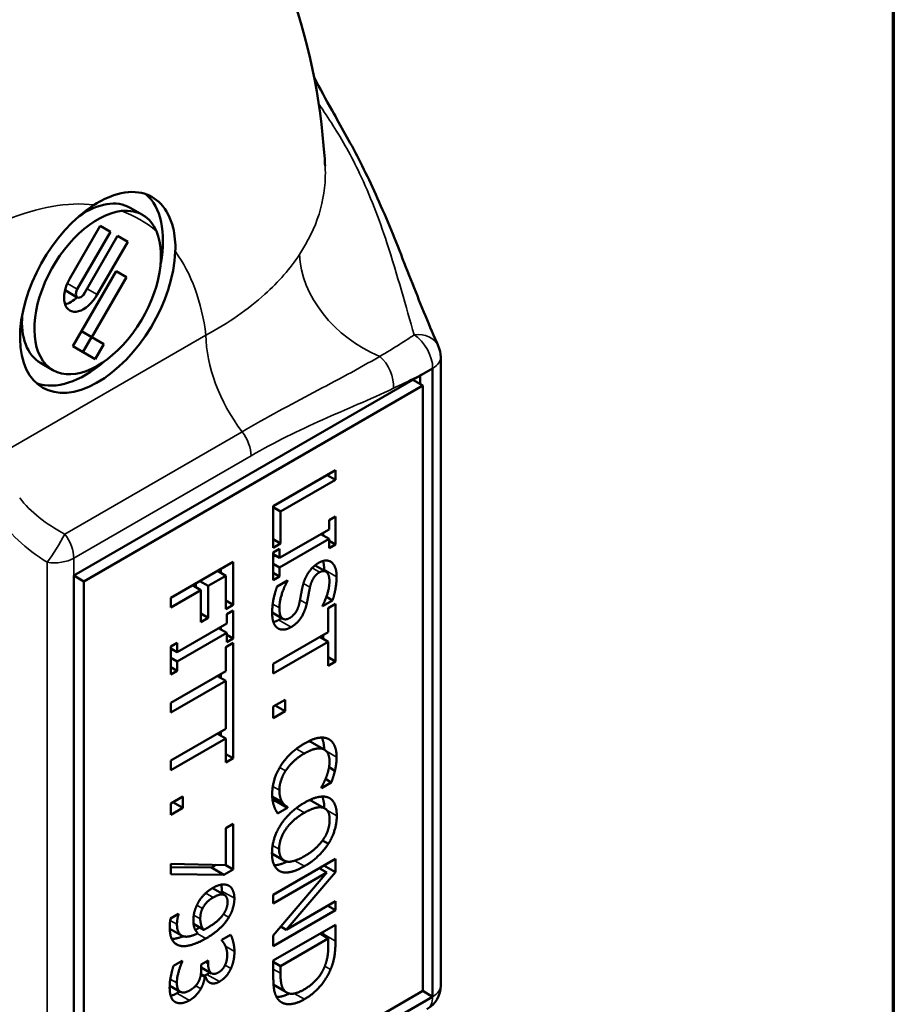
# Model space of a CAD drawing. Units: inches. Extents: x 0.05 to 7.29, y 0.05 to 5.62.
# Drawn here: x 6.54 to 7.2, y 3.99 to 4.73 of the extents above; entities that cross this region are included whole.
import ezdxf

# ---------------------------------------------------------------- set-up
doc = ezdxf.new("R2010")
doc.units = ezdxf.units.IN
doc.header["$LTSCALE"] = 0.333333
doc.header["$MEASUREMENT"] = 0
for name, color, linetype, lineweight in [('Border (ANSI)', 7, 'Continuous', 70), ('Visible (ANSI)', 7, 'Continuous', 50), ('Visible Narrow (ANSI)', 7, 'Continuous', 35)]:
    doc.layers.add(name, color=color, linetype=linetype, lineweight=lineweight)

# ---------------------------------------------------------------- blocks, each defined once
blk = doc.blocks.new('Borders Default Border')
at = {"layer": 'Border (ANSI)', "flags": 128}
blk.add_lwpolyline([(0.3937, 0.3937), (0.3937, 16.6063), (21.6063, 16.6063), (21.6063, 0.3937), (0.3937, 0.3937)], dxfattribs=at)

msp = doc.modelspace()

# ---------------------------------------------------------------- linework, layer by layer
at = {"layer": 'Visible (ANSI)'}
for p, q in [((6.63265, 4.58376), (6.62324, 4.58919)), ((6.57751, 4.53544), (6.60063, 4.5755)), ((6.60838, 4.57102), (6.58326, 4.52751)), ((6.60063, 4.5755), (6.60838, 4.57102)), ((6.58867, 4.52438), (6.6138, 4.5679)), ((6.62155, 4.56342), (6.59842, 4.52337)), ((6.6138, 4.5679), (6.62155, 4.56342)), ((6.57988, 4.48413), (6.61271, 4.541)), ((6.61271, 4.541), (6.62046, 4.53653)), ((6.62046, 4.53653), (6.59421, 4.49106)), ((6.58326, 4.52125), (6.57392, 4.52664)), ((6.59421, 4.49106), (6.58646, 4.49553)), ((6.58745, 4.47976), (6.59404, 4.49116)), ((6.59421, 4.49106), (6.60346, 4.48572)), ((6.59688, 4.47432), (6.57988, 4.48413)), ((6.60346, 4.48572), (6.59688, 4.47432)), ((6.56476, 4.46611), (6.55533, 4.47156)), ((6.85883, 3.9996), (6.85883, 4.47594)), ((6.58057, 4.3103), (6.85273, 4.46744)), ((6.85273, 4.46744), (6.85273, 3.9911)), ((6.84519, 4.45438), (6.83765, 4.45873)), ((6.8433, 4.45546), (6.8433, 4.462)), ((6.84519, 4.45438), (6.58811, 4.30595)), ((6.84519, 3.99545), (6.84519, 4.45438)), ((6.73189, 4.36296), (6.77903, 4.39018)), ((6.77903, 4.39018), (6.77903, 4.38294)), ((6.77903, 4.38294), (6.73746, 4.35895)), ((6.77903, 4.38294), (6.77276, 4.38656)), ((6.73189, 4.33142), (6.73189, 4.36296)), ((6.73746, 4.35895), (6.73189, 4.36217)), ((6.73746, 4.35895), (6.73746, 4.33464)), ((6.77421, 4.35229), (6.77903, 4.35507)), ((6.77421, 4.34536), (6.77421, 4.35229)), ((6.77903, 4.35507), (6.77903, 4.33398)), ((6.7367, 4.3237), (6.77421, 4.34536)), ((6.73746, 4.33464), (6.73189, 4.33786)), ((6.77421, 4.33813), (6.7367, 4.31647)), ((6.77421, 4.33813), (6.76795, 4.34174)), ((6.7696, 4.34079), (6.7696, 4.3427)), ((6.77421, 4.3312), (6.77421, 4.33813)), ((6.73746, 4.33464), (6.73189, 4.33142)), ((6.73189, 4.32785), (6.7367, 4.33063)), ((6.7367, 4.33063), (6.7367, 4.3237)), ((6.77903, 4.33398), (6.77421, 4.33676)), ((6.77903, 4.33398), (6.77421, 4.3312)), ((6.73189, 4.30676), (6.73189, 4.32785)), ((6.7367, 4.3237), (6.73189, 4.32648)), ((6.73189, 4.32458), (6.73354, 4.32553)), ((6.65427, 4.29347), (6.70141, 4.32069)), ((6.69198, 4.31246), (6.69198, 4.31524)), ((6.70141, 4.32069), (6.70141, 4.28813)), ((6.7367, 4.31647), (6.73189, 4.31925)), ((6.7367, 4.31647), (6.7367, 4.30954)), ((6.7717, 4.31337), (6.76353, 4.31809)), ((6.58811, 4.30595), (6.58057, 4.3103)), ((6.58057, 3.83396), (6.58057, 4.3103)), ((6.69583, 4.31023), (6.68254, 4.30256)), ((6.69583, 4.31023), (6.68957, 4.31385)), ((6.69583, 4.28491), (6.69583, 4.31023)), ((6.7367, 4.30954), (6.73189, 4.31232)), ((6.7367, 4.30954), (6.73189, 4.30676)), ((6.58811, 4.30595), (6.58811, 3.84703)), ((6.67696, 4.29934), (6.6707, 4.30295)), ((6.67311, 4.30156), (6.67311, 4.30435)), ((6.68254, 4.30256), (6.67627, 4.30617)), ((6.68254, 4.30256), (6.68254, 4.2783)), ((6.73471, 4.30213), (6.74258, 4.30668)), ((6.74258, 4.30615), (6.74212, 4.30641)), ((6.74258, 4.30668), (6.74258, 4.30615)), ((6.67696, 4.29934), (6.65427, 4.28624)), ((6.65427, 4.28624), (6.65427, 4.29347)), ((6.67696, 4.27508), (6.67696, 4.29934)), ((6.77681, 4.29155), (6.77217, 4.29423)), ((6.70141, 4.28813), (6.69583, 4.29135)), ((6.70141, 4.28813), (6.69583, 4.28491)), ((6.77681, 4.29155), (6.76932, 4.28722)), ((6.76932, 4.28722), (6.76932, 4.28775)), ((6.77345, 4.28568), (6.77903, 4.2889)), ((6.77345, 4.26742), (6.77345, 4.28568)), ((6.77903, 4.2889), (6.77903, 4.24514)), ((6.68254, 4.2783), (6.67696, 4.28152)), ((6.68254, 4.2783), (6.67696, 4.27508)), ((6.6966, 4.28099), (6.70141, 4.28377)), ((6.6966, 4.27406), (6.6966, 4.28099)), ((6.70141, 4.28377), (6.70141, 4.26268)), ((6.73918, 4.2776), (6.73105, 4.2823)), ((6.65908, 4.2524), (6.6966, 4.27406)), ((6.6966, 4.26683), (6.69033, 4.27044)), ((6.69198, 4.26949), (6.69198, 4.2714)), ((6.6966, 4.26683), (6.65908, 4.24517)), ((6.6966, 4.2599), (6.6966, 4.26683)), ((6.70141, 4.26268), (6.6966, 4.26546)), ((6.70141, 4.26268), (6.6966, 4.2599)), ((6.73189, 4.24342), (6.77345, 4.26742)), ((6.77345, 4.26018), (6.76718, 4.2638)), ((6.7696, 4.26241), (6.7696, 4.26519)), ((6.65427, 4.25655), (6.65908, 4.25933)), ((6.65427, 4.23546), (6.65427, 4.25655)), ((6.65908, 4.2524), (6.65427, 4.25518)), ((6.65908, 4.25933), (6.65908, 4.2524)), ((6.69583, 4.25606), (6.70141, 4.25928)), ((6.69583, 4.2378), (6.69583, 4.25606)), ((6.70141, 4.25928), (6.70141, 4.17181)), ((6.77345, 4.26018), (6.73189, 4.23619)), ((6.77345, 4.24192), (6.77345, 4.26018)), ((6.65427, 4.25328), (6.65592, 4.25423)), ((6.65908, 4.24517), (6.65427, 4.24795)), ((6.77903, 4.24514), (6.77345, 4.24836)), ((6.65908, 4.23824), (6.65427, 4.24102)), ((6.65908, 4.24517), (6.65908, 4.23824)), ((6.73189, 4.23619), (6.73189, 4.24342)), ((6.77903, 4.24514), (6.77345, 4.24192)), ((6.65908, 4.23824), (6.65427, 4.23546)), ((6.65427, 4.21381), (6.69583, 4.2378)), ((6.69583, 4.23057), (6.68957, 4.23418)), ((6.69198, 4.23279), (6.69198, 4.23558)), ((6.69583, 4.23057), (6.65427, 4.20657)), ((6.69583, 4.19409), (6.69583, 4.23057)), ((6.65427, 4.20657), (6.65427, 4.21381)), ((6.73189, 4.211), (6.7409, 4.2162)), ((6.73189, 4.20226), (6.73189, 4.211)), ((6.7409, 4.20747), (6.73334, 4.21184)), ((6.7409, 4.2162), (6.7409, 4.20747)), ((6.7409, 4.20747), (6.73189, 4.20226)), ((6.65427, 4.17009), (6.69583, 4.19409)), ((6.69583, 4.18685), (6.68957, 4.19047)), ((6.69198, 4.18908), (6.69198, 4.19186)), ((6.69583, 4.18685), (6.65427, 4.16286)), ((6.69583, 4.16859), (6.69583, 4.18685)), ((6.77053, 4.17844), (6.76111, 4.18388)), ((6.70141, 4.17181), (6.69583, 4.17503)), ((6.65427, 4.16286), (6.65427, 4.17009)), ((6.70141, 4.17181), (6.69583, 4.16859)), ((6.77864, 4.16239), (6.77415, 4.16498)), ((6.77589, 4.15357), (6.76833, 4.1492)), ((6.77589, 4.15357), (6.77146, 4.15613)), ((6.65427, 4.13767), (6.66329, 4.14287)), ((6.66329, 4.14287), (6.66329, 4.13414)), ((6.7388, 4.13846), (6.73107, 4.14292)), ((6.76833, 4.1492), (6.76833, 4.14977)), ((6.65427, 4.12894), (6.65427, 4.13767)), ((6.66329, 4.13414), (6.65572, 4.13851)), ((6.73153, 4.13884), (6.73315, 4.13978)), ((6.73315, 4.13978), (6.73315, 4.14031)), ((6.74258, 4.13486), (6.73315, 4.14031)), ((6.74258, 4.13433), (6.73315, 4.13978)), ((6.77107, 4.13374), (6.76165, 4.13918)), ((6.66329, 4.13414), (6.65427, 4.12894)), ((6.74258, 4.13433), (6.7351, 4.13001)), ((6.74258, 4.13486), (6.74258, 4.13433)), ((6.69587, 4.11894), (6.70141, 4.12214)), ((6.70141, 4.12214), (6.70141, 4.0876)), ((6.69587, 4.09085), (6.69587, 4.11894)), ((6.77364, 4.10701), (6.76924, 4.10954)), ((6.73997, 4.09436), (6.73089, 4.0996)), ((6.65427, 4.09171), (6.69587, 4.09085)), ((6.65427, 4.08394), (6.65427, 4.09171)), ((6.68492, 4.08897), (6.68844, 4.091)), ((6.70141, 4.0876), (6.69579, 4.09085)), ((6.73189, 4.06843), (6.77903, 4.09565)), ((6.77903, 4.08537), (6.77013, 4.09051)), ((6.77903, 4.09565), (6.77903, 4.08537)), ((6.65427, 4.08929), (6.68492, 4.08897)), ((6.69434, 4.08352), (6.65427, 4.08394)), ((6.69434, 4.08352), (6.68492, 4.08897)), ((6.70141, 4.0876), (6.69434, 4.08352)), ((6.77253, 4.08515), (6.73189, 4.06168)), ((6.73189, 4.0376), (6.77253, 4.08515)), ((6.77903, 4.08537), (6.7417, 4.0419)), ((6.77253, 4.08515), (6.76669, 4.08852)), ((6.76732, 4.08816), (6.76856, 4.08961)), ((6.695, 4.06805), (6.68575, 4.0734)), ((6.73189, 4.06168), (6.73189, 4.06843)), ((6.7417, 4.0419), (6.77903, 4.06345)), ((6.77903, 4.06345), (6.77903, 4.0567)), ((6.654, 4.05035), (6.66008, 4.05386)), ((6.66008, 4.05351), (6.65977, 4.05368)), ((6.66008, 4.05386), (6.66008, 4.05351)), ((6.77903, 4.0567), (6.73189, 4.02948)), ((6.77903, 4.0567), (6.77318, 4.06007)), ((6.6791, 4.04177), (6.6714, 4.04622)), ((6.66226, 4.03744), (6.65337, 4.04257)), ((6.73189, 4.01845), (6.77903, 4.04567)), ((6.73656, 4.04307), (6.73812, 4.04397)), ((6.7417, 4.0419), (6.73759, 4.04427)), ((6.7736, 4.0353), (6.76734, 4.03892)), ((6.7696, 4.03872), (6.7696, 4.04023)), ((6.77903, 4.04567), (6.77903, 4.03328)), ((6.69282, 4.03407), (6.6995, 4.03793)), ((6.69282, 4.03363), (6.69282, 4.03407)), ((6.73189, 4.02948), (6.73189, 4.0376)), ((6.7736, 4.0353), (6.73731, 4.01435)), ((6.7736, 4.02979), (6.7736, 4.0353)), ((6.65618, 4.01442), (6.66287, 4.01828)), ((6.66287, 4.01775), (6.66241, 4.01802)), ((6.66287, 4.01828), (6.66287, 4.01775)), ((6.67723, 4.01546), (6.68246, 4.01848)), ((6.68246, 4.01848), (6.68246, 4.01606)), ((6.73189, 4.00593), (6.73189, 4.01845)), ((6.73731, 4.01435), (6.73189, 4.01748)), ((6.68048, 4.00648), (6.67699, 4.00849)), ((6.67723, 4.01237), (6.67723, 4.01546)), ((6.68511, 4.00877), (6.67723, 4.01332)), ((6.73731, 4.01435), (6.73731, 4.00884)), ((6.68002, 4.00622), (6.67693, 4.008)), ((6.68048, 4.00648), (6.68002, 4.00622)), ((6.58811, 3.84703), (6.84519, 3.99545)), ((6.66116, 3.99487), (6.65331, 3.9994)), ((6.74044, 3.9956), (6.73205, 4.00045)), ((6.74215, 3.99419), (6.73272, 3.99964)), ((6.85273, 3.9911), (6.84519, 3.99545)), ((6.85273, 3.9911), (6.58057, 3.83396))]:
    msp.add_line(p, q, dxfattribs=at)
for centre, start, end in [((6.838, 4.47594), 0, 24.35256), ((6.838, 3.9996), 300, 0)]:
    msp.add_arc(centre, 0.02083, start, end, dxfattribs=at)
for centre, major_axis, start_param, end_param in [((6.58929, 4.53037), (0.04167, 0.07217), 5.257438, 6.174868), ((6.59871, 4.52493), (-0.04167, -0.07217), 3.970735, 8.595635), ((6.58929, 4.53037), (0.03396, 0.05882), 0, 0.881302), ((6.59871, 4.52493), (-0.03396, -0.05882), 3.541447, 9.024923), ((6.58796, 4.52941), (-0.01046, -0.01811), 4.712389, 7.853982), ((6.58596, 4.52594), (-0.00271, -0.00469), 4.712389, 7.853982), ((6.57854, 4.53485), (0.01046, 0.01811), 3.609193, 4.245401), ((6.58929, 4.53037), (-0.03396, -0.05882), 5.401883, 6.283185), ((6.58929, 4.53037), (-0.04167, -0.07217), 0.11338, 1.025748)]:
    msp.add_ellipse(centre, major_axis=major_axis, ratio=0.57735, start_param=start_param, end_param=end_param, dxfattribs=at)
for points, degree, knots in [([(6.22554, 4.99837), (6.25005, 5.00676), (6.27626, 5.01353), (6.35273, 5.02521), (6.40714, 5.02496), (6.50553, 5.00147), (6.54869, 4.98316), (6.62319, 4.93405), (6.65481, 4.90423), (6.70772, 4.83682), (6.72781, 4.79903), (6.75927, 4.71597), (6.76766, 4.67108), (6.77089, 4.62591), (6.77105, 4.6234), (6.7712, 4.62089)], 3, [0.200584, 0.200584, 0.200584, 0.200584, 0.352314, 0.352314, 0.615287, 0.615287, 0.81959, 0.81959, 1.013086, 1.013086, 1.226194, 1.226194, 1.491522, 1.491522, 1.507206, 1.507206, 1.507206, 1.507206]), ([(6.76279, 4.68818), (6.7673, 4.67937), (6.77183, 4.67116), (6.78303, 4.65122), (6.78982, 4.63938), (6.80362, 4.6126), (6.81057, 4.59763), (6.82418, 4.56543), (6.83085, 4.54832), (6.84403, 4.51497), (6.85059, 4.49865), (6.85698, 4.48454)], 3, [-1.412628, -1.412628, -1.412628, -1.412628, -1.204643, -1.204643, -0.910299, -0.910299, -0.615954, -0.615954, -0.32161, -0.32161, -0.027265, -0.027265, -0.027265, -0.027265]), ([(6.59614, 4.59142), (6.60116, 4.59457), (6.60614, 4.59702), (6.61855, 4.60125), (6.62566, 4.60186), (6.63759, 4.59918), (6.64249, 4.59638), (6.65081, 4.58759), (6.65401, 4.58144), (6.65723, 4.56856), (6.65783, 4.56245), (6.65758, 4.55594)], 3, [-0.9407133, -0.9407133, -0.9407133, -0.9407133, -0.8590346, -0.8590346, -0.7325278, -0.7325278, -0.621446, -0.621446, -0.5013612, -0.5013612, -0.4116488, -0.4116488, -0.4116488, -0.4116488]), ([(6.64321, 4.57148), (6.64206, 4.57409), (6.64064, 4.57642), (6.6355, 4.58256), (6.63103, 4.58526), (6.62298, 4.58696), (6.61995, 4.58709), (6.61677, 4.58674)], 3, [-0.6624806, -0.6624806, -0.6624806, -0.6624806, -0.6127434, -0.6127434, -0.5103963, -0.5103963, -0.4546324, -0.4546324, -0.4546324, -0.4546324]), ([(6.77044, 4.1785), (6.77038, 4.18375), (6.76868, 4.18733), (6.76857, 4.18753)], 2, [-1.964771, -1.964771, -1.964771, -1, -0.940604, -0.940604, -0.940604]), ([(6.77059, 4.13402), (6.77054, 4.13926), (6.76894, 4.14273), (6.7689, 4.1428)], 2, [-1.9698723, -1.9698723, -1.9698723, -1, -0.9796229, -0.9796229, -0.9796229]), ([(6.73315, 4.14031), (6.73243, 4.14073), (6.73126, 4.14173), (6.73112, 4.14185)], 2, [-2, -2, -2, -1, -0.866326, -0.866326, -0.866326]), ([(6.73261, 4.0907), (6.73404, 4.09076), (6.73879, 4.09179), (6.74242, 4.09352)], 2, [-1.348454, -1.348454, -1.348454, -1, -0.325134, -0.325134, -0.325134]), ([(6.65488, 4.03484), (6.65725, 4.03491), (6.66182, 4.03622), (6.66355, 4.03689)], 2, [-1.5567937, -1.5567937, -1.5567937, -1, -0.682411, -0.682411, -0.682411]), ([(6.73432, 3.99086), (6.73433, 3.99086), (6.73871, 3.99084), (6.74398, 3.99348)], 2, [-1.0018114, -1.0018114, -1.0018114, -1, -0.1577902, -0.1577902, -0.1577902])]:
    msp.add_open_spline(points, degree=degree, knots=knots, dxfattribs=at)
for points in [[(6.75786, 4.31157), (6.75943, 4.31415), (6.76363, 4.31843), (6.76638, 4.32002)], [(6.76638, 4.32002), (6.77211, 4.32333), (6.77987, 4.31748), (6.77987, 4.3095)], [(6.77044, 4.31494), (6.77044, 4.31876), (6.76955, 4.32142)], [(6.77043, 4.3141), (6.77044, 4.31452), (6.77044, 4.31494)], [(6.7537, 4.30017), (6.75435, 4.30337), (6.7563, 4.30895), (6.75786, 4.31157)], [(6.76703, 4.31285), (6.76405, 4.31113), (6.7605, 4.30542), (6.7597, 4.30151)], [(6.77444, 4.30588), (6.77444, 4.31091), (6.77036, 4.31477), (6.76703, 4.31285)], [(6.77987, 4.3095), (6.77987, 4.30491), (6.7783, 4.29589), (6.77681, 4.29155)], [(6.73105, 4.28215), (6.73105, 4.28806), (6.73319, 4.29759), (6.73471, 4.30213)], [(6.74258, 4.30615), (6.73968, 4.3009), (6.73647, 4.29), (6.73647, 4.28581)], [(6.75156, 4.2891), (6.75217, 4.29196), (6.75301, 4.29664), (6.7537, 4.30017)], [(6.7597, 4.30151), (6.75916, 4.29891), (6.75779, 4.29146), (6.75721, 4.28892)], [(6.76932, 4.28775), (6.77139, 4.29155), (6.77444, 4.30143), (6.77444, 4.30588)], [(6.73647, 4.28581), (6.73647, 4.27981), (6.74079, 4.27617), (6.74434, 4.27822)], [(6.74434, 4.27822), (6.74717, 4.27986), (6.75068, 4.28511), (6.75156, 4.2891)], [(6.75721, 4.28892), (6.75572, 4.28246), (6.74973, 4.27379), (6.74533, 4.27125)], [(6.73532, 4.27042), (6.73326, 4.27183), (6.73105, 4.27717), (6.73105, 4.28215)], [(6.73591, 4.2767), (6.73709, 4.27738), (6.73816, 4.27819)], [(6.73193, 4.27508), (6.73389, 4.27553), (6.73591, 4.2767)], [(6.74533, 4.27125), (6.74254, 4.26964), (6.7372, 4.26916), (6.73532, 4.27042)], [(6.75542, 4.18303), (6.76134, 4.18645), (6.77013, 4.18804), (6.77337, 4.18661)], [(6.73723, 4.1657), (6.74029, 4.17073), (6.74946, 4.17959), (6.75542, 4.18303)], [(6.75855, 4.18471), (6.75946, 4.1846), (6.76024, 4.18431)], [(6.76024, 4.18431), (6.76069, 4.18412), (6.76111, 4.18388)], [(6.77337, 4.18661), (6.77654, 4.18517), (6.77987, 4.17818), (6.77987, 4.17267)], [(6.75542, 4.17549), (6.75057, 4.17269), (6.74358, 4.16596), (6.74117, 4.16223)], [(6.76967, 4.17886), (6.76726, 4.17977), (6.75996, 4.17811), (6.75542, 4.17549)], [(6.77452, 4.16962), (6.77452, 4.17311), (6.77204, 4.17789), (6.76967, 4.17886)], [(6.77987, 4.17267), (6.77987, 4.16993), (6.77918, 4.16473), (6.77864, 4.16239)], [(6.73105, 4.14461), (6.73105, 4.14991), (6.73414, 4.16065), (6.73723, 4.1657)], [(6.77227, 4.15818), (6.77326, 4.16082), (6.77452, 4.16645), (6.77452, 4.16962)], [(6.74117, 4.16223), (6.73884, 4.15859), (6.73647, 4.1511), (6.73647, 4.14766)], [(6.76833, 4.14977), (6.76909, 4.15118), (6.77123, 4.15542), (6.77227, 4.15818)], [(6.77864, 4.16239), (6.77815, 4.16034), (6.77673, 4.15586), (6.77589, 4.15357)], [(6.73242, 4.1357), (6.73173, 4.13769), (6.73105, 4.14135), (6.73105, 4.14461)], [(6.73647, 4.14766), (6.73647, 4.14452), (6.73781, 4.13996), (6.7388, 4.13846)], [(6.75546, 4.13811), (6.76138, 4.14152), (6.77039, 4.14333), (6.77364, 4.14208)], [(6.7351, 4.13001), (6.73437, 4.1314), (6.73303, 4.1338), (6.73242, 4.1357)], [(6.73731, 4.12114), (6.74044, 4.12609), (6.74965, 4.13475), (6.75546, 4.13811)], [(6.7388, 4.13846), (6.73979, 4.13705), (6.74186, 4.13528), (6.74258, 4.13486)], [(6.76028, 4.13978), (6.75973, 4.13995), (6.75911, 4.14004)], [(6.76165, 4.13918), (6.76102, 4.13954), (6.76028, 4.13978)], [(6.77364, 4.14208), (6.77677, 4.14071), (6.78002, 4.13372), (6.78002, 4.12825)], [(6.75546, 4.13056), (6.74617, 4.1252), (6.73632, 4.11051), (6.73632, 4.10297)], [(6.76971, 4.13433), (6.7673, 4.13511), (6.76004, 4.13321), (6.75546, 4.13056)], [(6.7746, 4.12507), (6.7746, 4.129), (6.77223, 4.13354), (6.76971, 4.13433)], [(6.78002, 4.12825), (6.78002, 4.12269), (6.77666, 4.11184), (6.77364, 4.10701)], [(6.73089, 4.09988), (6.73089, 4.1054), (6.73414, 4.11609), (6.73731, 4.12114)], [(6.76971, 4.11021), (6.77215, 4.11378), (6.7746, 4.12128), (6.7746, 4.12507)], [(6.75546, 4.09752), (6.76012, 4.10021), (6.76734, 4.10672), (6.76971, 4.11021)], [(6.77364, 4.10701), (6.77051, 4.10211), (6.76134, 4.09338), (6.75546, 4.08998)], [(6.73731, 4.08603), (6.73403, 4.08749), (6.73089, 4.09455), (6.73089, 4.09988)], [(6.73632, 4.10297), (6.73632, 4.09543), (6.74617, 4.09216), (6.75546, 4.09752)], [(6.75546, 4.08998), (6.74973, 4.08667), (6.74044, 4.08466), (6.73731, 4.08603)], [(6.68609, 4.0736), (6.68972, 4.07569), (6.69576, 4.07644), (6.69793, 4.07532)], [(6.69294, 4.07115), (6.69294, 4.0738), (6.69221, 4.07599)], [(6.67406, 4.06074), (6.67601, 4.06478), (6.68193, 4.07119), (6.68609, 4.0736)], [(6.69721, 4.06277), (6.69721, 4.06727), (6.69163, 4.06939), (6.68636, 4.06634)], [(6.69287, 4.06928), (6.69294, 4.07021), (6.69294, 4.07115)], [(6.69793, 4.07532), (6.70004, 4.07428), (6.70237, 4.06905), (6.70237, 4.0657)], [(6.67127, 4.04863), (6.67127, 4.05163), (6.67242, 4.05728), (6.67406, 4.06074)], [(6.68636, 4.06634), (6.68338, 4.06462), (6.67952, 4.06063), (6.67815, 4.05789)], [(6.69454, 4.05439), (6.69606, 4.05686), (6.69721, 4.06083), (6.69721, 4.06277)], [(6.70237, 4.0657), (6.70237, 4.06195), (6.70019, 4.05461), (6.69813, 4.05117)], [(6.66008, 4.05351), (6.65962, 4.05231), (6.65882, 4.04797), (6.65882, 4.04598)], [(6.67815, 4.05789), (6.67715, 4.05591), (6.6765, 4.05205), (6.6765, 4.05002)], [(6.68208, 4.04336), (6.68686, 4.04612), (6.69289, 4.05163), (6.69454, 4.05439)], [(6.65335, 4.0438), (6.65335, 4.04526), (6.65362, 4.04872), (6.654, 4.05035)], [(6.65882, 4.04598), (6.65882, 4.03884), (6.66699, 4.0354), (6.67456, 4.03919)], [(6.67456, 4.03919), (6.67284, 4.04111), (6.67127, 4.0455), (6.67127, 4.04863)], [(6.6765, 4.05002), (6.6765, 4.04768), (6.67792, 4.04312), (6.6791, 4.04177)], [(6.69813, 4.05117), (6.69553, 4.04684), (6.68712, 4.0389), (6.68067, 4.03518)], [(6.66088, 4.02975), (6.65721, 4.03077), (6.65335, 4.03736), (6.65335, 4.0438)], [(6.67284, 4.04157), (6.67448, 4.04257), (6.67596, 4.04359)], [(6.6791, 4.04177), (6.67956, 4.04199), (6.68113, 4.04281), (6.68208, 4.04336)], [(6.76959, 4.03762), (6.7696, 4.03816), (6.7696, 4.03872)], [(6.68067, 4.03518), (6.67482, 4.0318), (6.66436, 4.0288), (6.66088, 4.02975)], [(6.69285, 4.0336), (6.69283, 4.03376), (6.69282, 4.03393)], [(6.69545, 4.02977), (6.6948, 4.03116), (6.69343, 4.03297), (6.69282, 4.03363)], [(6.6995, 4.03793), (6.70061, 4.03619), (6.7024, 4.02907), (6.7024, 4.02541)], [(6.77903, 4.03328), (6.77903, 4.0256), (6.77704, 4.01572), (6.77528, 4.01162)], [(6.69694, 4.02283), (6.69694, 4.02481), (6.6961, 4.02825), (6.69545, 4.02977)], [(6.7024, 4.02541), (6.7024, 4.0217), (6.70111, 4.01544), (6.69973, 4.01239)], [(6.77078, 4.01378), (6.77227, 4.01755), (6.7736, 4.02489), (6.7736, 4.02979)], [(6.66287, 4.01775), (6.66141, 4.01462), (6.65874, 4.00531), (6.65874, 4.00148)], [(6.68246, 4.01606), (6.68246, 4.01116), (6.68651, 4.00732), (6.69037, 4.00955)], [(6.69549, 4.01537), (6.69629, 4.0172), (6.69694, 4.02093), (6.69694, 4.02283)], [(6.65328, 3.99788), (6.65328, 4.00198), (6.655, 4.011), (6.65618, 4.01442)], [(6.67555, 4.0032), (6.6765, 4.00529), (6.67723, 4.0099), (6.67723, 4.01237)], [(6.68159, 4.00796), (6.6828, 4.00865), (6.68387, 4.00949)], [(6.69037, 4.00955), (6.69217, 4.01059), (6.69473, 4.01365), (6.69549, 4.01537)], [(6.69973, 4.01239), (6.69824, 4.00915), (6.69392, 4.00419), (6.69102, 4.00251)], [(6.73731, 4.00884), (6.73731, 4.00403), (6.73865, 3.99752), (6.74044, 3.9956)], [(6.77528, 4.01162), (6.77227, 4.00463), (6.76229, 3.99309), (6.75542, 3.98912)], [(6.75549, 3.99671), (6.76092, 3.99984), (6.7686, 4.00842), (6.77078, 4.01378)], [(6.65874, 4.00148), (6.65874, 3.99923), (6.65996, 3.99543), (6.66138, 3.99475)], [(6.66871, 3.99598), (6.67127, 3.99746), (6.67459, 4.0011), (6.67555, 4.0032)], [(6.68002, 4.00622), (6.67971, 4.00432), (6.67834, 3.9996), (6.67696, 3.99713)], [(6.67958, 4.007), (6.68055, 4.00735), (6.68159, 4.00796)], [(6.69102, 4.00251), (6.68712, 4.00026), (6.68124, 4.00278), (6.68048, 4.00648)], [(6.73567, 3.98883), (6.73341, 3.99168), (6.73189, 3.99931), (6.73189, 4.00593)], [(6.65763, 3.98699), (6.65549, 3.98813), (6.65328, 3.9936), (6.65328, 3.99788)], [(6.65405, 3.9918), (6.65629, 3.99229), (6.65882, 3.99375)], [(6.65882, 3.99375), (6.65989, 3.99437), (6.66085, 3.99505)], [(6.66138, 3.99475), (6.66279, 3.99411), (6.66615, 3.99451), (6.66871, 3.99598)], [(6.67696, 3.99713), (6.67563, 3.99468), (6.67135, 3.9901), (6.66825, 3.98831)], [(6.73207, 4.00006), (6.73239, 3.99983), (6.73272, 3.99964)], [(6.74044, 3.9956), (6.74266, 3.99309), (6.74999, 3.99353), (6.75549, 3.99671)], [(6.66825, 3.98831), (6.66508, 3.98648), (6.6597, 3.98588), (6.65763, 3.98699)], [(6.75542, 3.98912), (6.74896, 3.98539), (6.73857, 3.98544), (6.73567, 3.98883)]]:
    msp.add_open_spline(points, degree=2, dxfattribs=at)
at = {"layer": 'Visible Narrow (ANSI)'}
for p, q in [((6.58326, 4.52751), (6.5757, 4.53187)), ((6.59842, 4.52337), (6.59067, 4.52784)), ((6.68083, 4.49266), (6.52971, 4.40541)), ((6.70818, 4.41943), (6.57373, 4.34181)), ((6.58057, 4.3235), (6.71501, 4.40112)), ((6.58057, 4.3103), (6.58057, 4.3235)), ((6.56044, 4.32039), (6.56044, 3.83085)), ((6.76703, 4.31285), (6.76137, 4.31612)), ((6.77987, 4.3095), (6.77044, 4.31494)), ((6.7597, 4.30151), (6.75475, 4.30437)), ((6.73647, 4.28581), (6.73142, 4.28873)), ((6.75721, 4.28892), (6.75213, 4.29186)), ((6.74533, 4.27125), (6.73591, 4.2767)), ((6.76967, 4.17886), (6.76024, 4.18431)), ((6.75542, 4.17549), (6.74934, 4.179)), ((6.77987, 4.17267), (6.77218, 4.17711)), ((6.74117, 4.16223), (6.73671, 4.16481)), ((6.73647, 4.14766), (6.73152, 4.15051)), ((6.76971, 4.13433), (6.76028, 4.13978)), ((6.75546, 4.13056), (6.74937, 4.13407)), ((6.78002, 4.12825), (6.7725, 4.13259)), ((6.73632, 4.10297), (6.73137, 4.10583)), ((6.75546, 4.08998), (6.74819, 4.09418)), ((6.73731, 4.08603), (6.73556, 4.08704)), ((6.68636, 4.06634), (6.68064, 4.06965)), ((6.70237, 4.0657), (6.69294, 4.07115)), ((6.67815, 4.05789), (6.67388, 4.06036)), ((6.69813, 4.05117), (6.694, 4.05355)), ((6.65882, 4.04598), (6.65372, 4.04893)), ((6.6765, 4.05002), (6.67157, 4.05287)), ((6.68067, 4.03518), (6.6741, 4.03897)), ((6.77903, 4.03328), (6.7696, 4.03872)), ((6.66088, 4.02975), (6.65674, 4.03214)), ((6.7024, 4.02541), (6.69564, 4.02931)), ((6.68246, 4.01606), (6.68036, 4.01727)), ((6.69973, 4.01239), (6.6953, 4.01495)), ((6.73731, 4.00884), (6.73189, 4.01197)), ((6.77528, 4.01162), (6.77092, 4.01414)), ((6.65874, 4.00148), (6.65377, 4.00434)), ((6.69102, 4.00251), (6.68159, 4.00796)), ((6.66825, 3.98831), (6.65882, 3.99375)), ((6.67696, 3.99713), (6.67304, 3.9994)), ((6.75542, 3.98912), (6.74782, 3.99351)), ((6.65763, 3.98699), (6.65729, 3.98718))]:
    msp.add_line(p, q, dxfattribs=at)
for centre, major_axis, ratio, start_param, end_param in [((6.5057, 4.36382), (0.125, 0.21651), 0.57735, 0.248329, 0.649151), ((6.5057, 4.36382), (0.125, 0.21651), 0.57735, 6.177232, 6.389139), ((6.5057, 4.36382), (0.125, 0.21651), 0.57735, 5.634034, 6.034857), ((6.82971, 4.53915), (0.06985, -0.04545), 0.764349, 3.637305, 4.952435), ((6.838, 4.47594), (0.01898, 0.00859), 0.778557, 0, 1.197247), ((6.73976, 4.45864), (0.04167, -0.07217), 0.57735, 3.926991, 4.932095), ((6.838, 4.47594), (-0.01014, 0.0182), 0.587319, 3.935853, 5.476603), ((6.80829, 4.46082), (-0.00886, 0.01886), 0.628356, 3.97789, 5.347328), ((6.838, 4.47594), (0.02083, 0), 0.57735, 5.497787, 6.283185), ((6.70028, 4.40963), (-0.01042, 0.01804), 0.57735, 3.926991, 4.932095), ((6.62811, 4.39418), (-0.10084, 0.01689), 0.660355, 0.619622, 1.115281), ((6.62272, 4.38256), (-0.11345, 0.03588), 0.697902, 0.726705, 1.222364), ((6.56583, 4.33201), (-0.01097, -0.01771), 0.092998, 0.914255, 2.213735), ((6.56583, 4.33201), (0.01042, -0.01804), 0.57735, 0.785398, 1.790503), ((6.56583, 4.33201), (-0.02083, 0), 0.57735, 1.308997, 2.356194), ((6.838, 3.9996), (0.02083, 0), 0.57735, 5.497787, 6.283185), ((6.838, 3.9996), (0.01042, -0.01804), 0.57735, 0, 0.785398)]:
    msp.add_ellipse(centre, major_axis=major_axis, ratio=ratio, start_param=start_param, end_param=end_param, dxfattribs=at)
for points, knots in [([(6.76632, 4.66789), (6.77005, 4.66246), (6.77371, 4.65699), (6.78437, 4.64019), (6.79112, 4.62829), (6.80509, 4.59899), (6.81197, 4.58097), (6.82598, 4.5384), (6.8326, 4.51372), (6.8387, 4.49284)], [-1.179314, -1.179314, -1.179314, -1.179314, -1.046385, -1.046385, -0.783754, -0.783754, -0.457487, -0.457487, -0.027265, -0.027265, -0.027265, -0.027265]), ([(6.77119, 4.62089), (6.77128, 4.61936), (6.77134, 4.61783), (6.77159, 4.59505), (6.76485, 4.57346), (6.75174, 4.55373)], [4.6723748, 4.6723748, 4.6723748, 4.6723748, 4.7111968, 4.7111968, 5.2508595, 5.2508595, 5.2508595, 5.2508595]), ([(6.75174, 4.55373), (6.74478, 4.54324), (6.73595, 4.53309), (6.71278, 4.51216), (6.69781, 4.50175), (6.68083, 4.49266)], [5.2510567, 5.2510567, 5.2510567, 5.2510567, 5.5383862, 5.5383862, 5.8844258, 5.8844258, 5.8844258, 5.8844258]), ([(6.8387, 4.49284), (6.83514, 4.49043), (6.83156, 4.4881), (6.82287, 4.48261), (6.81775, 4.47951), (6.81258, 4.47648)], [-0.1603205, -0.1603205, -0.1603205, -0.1603205, -0.0937171, -0.0937171, 0, 0, 0, 0]), ([(6.81258, 4.47648), (6.79644, 4.46705), (6.77979, 4.45833), (6.74503, 4.43996), (6.72685, 4.43021), (6.70818, 4.41943)], [-0.5845346, -0.5845346, -0.5845346, -0.5845346, -0.2922673, -0.2922673, 0, 0, 0, 0]), ([(6.82302, 4.45231), (6.8288, 4.45503), (6.83458, 4.45785), (6.84449, 4.46295), (6.84861, 4.46514), (6.85273, 4.46744)], [0, 0, 0, 0, 0.0937171, 0.0937171, 0.1603205, 0.1603205, 0.1603205, 0.1603205]), ([(6.71501, 4.40112), (6.73309, 4.41156), (6.75117, 4.42036), (6.78711, 4.43643), (6.80502, 4.44385), (6.82302, 4.45231)], [0, 0, 0, 0, 0.2922673, 0.2922673, 0.5845346, 0.5845346, 0.5845346, 0.5845346])]:
    msp.add_open_spline(points, degree=3, knots=knots, dxfattribs=at)

# ---------------------------------------------------------------- block references
at = {"xscale": 0.3333333333333333, "yscale": 0.3333333333333333, "zscale": 0.3333333333333333}
msp.add_blockref('Borders Default Border', (0, 0), dxfattribs=at)

doc.saveas('drawing.dxf')
